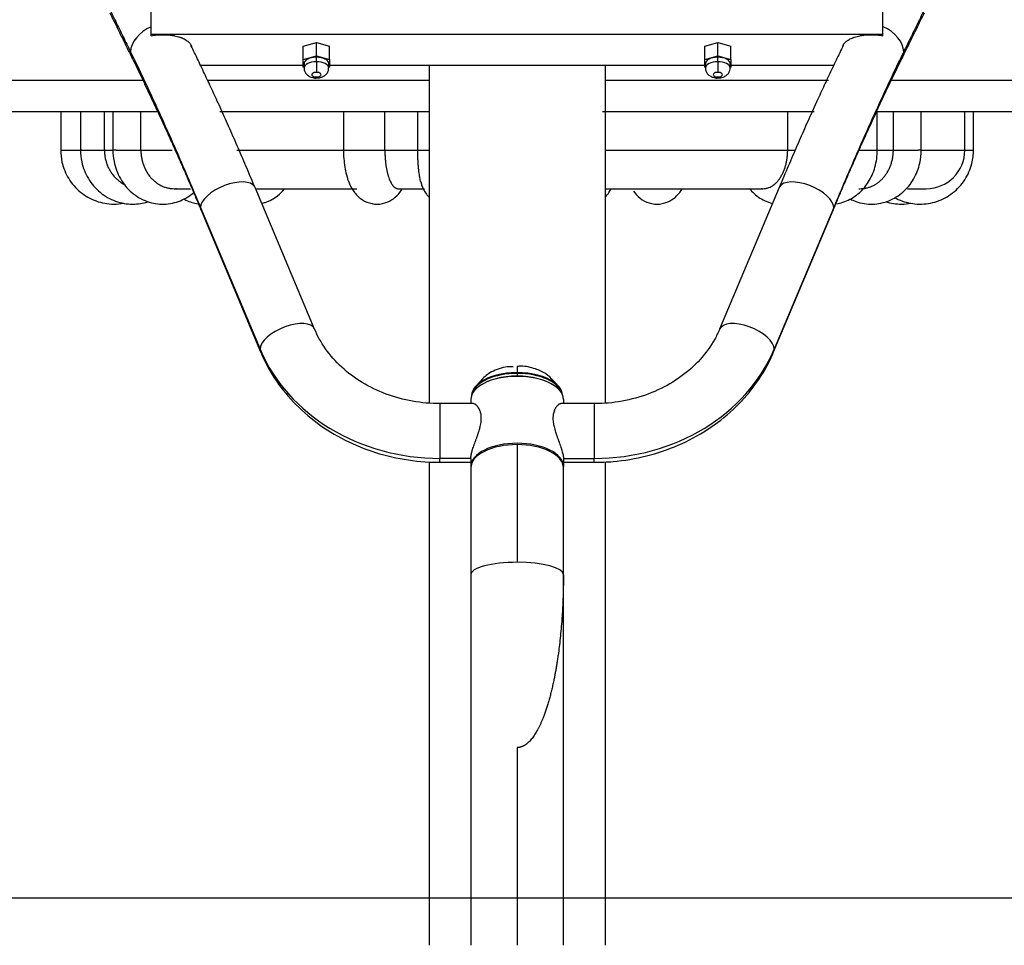
# Model space of a CAD drawing. Units: inches. Extents: x 39775 to 100867, y -7776 to 24732.
# Drawn here: x 79433 to 80071, y 10921 to 11520 of the extents above; entities that cross this region are included whole.
import ezdxf

# ---------------------------------------------------------------- set-up
doc = ezdxf.new("R2010")
doc.units = ezdxf.units.IN
doc.header["$MEASUREMENT"] = 0

msp = doc.modelspace()

# ---------------------------------------------------------------- linework, layer by layer
for p, q in [((79517.95, 11510.76), (79517.95, 11528.08)), ((79991.95, 11510.76), (79991.95, 11528.08)), ((79517.95, 11510.01), (79517.95, 11510.76)), ((79525.58, 11510.76), (79517.95, 11510.76)), ((79984.27, 11510.76), (79525.58, 11510.76)), ((79991.95, 11510.76), (79984.27, 11510.76)), ((79991.95, 11510.01), (79991.95, 11510.76)), ((79616.45, 11503.22), (79624.95, 11505.67)), ((79616.45, 11494.56), (79616.45, 11503.22)), ((79624.95, 11505.67), (79633.45, 11503.22)), ((79624.95, 11497.01), (79624.95, 11505.67)), ((79633.45, 11494.56), (79633.45, 11503.22)), ((79876.45, 11503.22), (79884.95, 11505.67)), ((79876.45, 11494.56), (79876.45, 11503.22)), ((79884.95, 11505.67), (79893.45, 11503.22)), ((79884.95, 11497.01), (79884.95, 11505.67)), ((79893.45, 11494.56), (79893.45, 11503.22)), ((79616.45, 11494.56), (79624.95, 11497.01)), ((79616.45, 11489.65), (79616.45, 11494.56)), ((79624.95, 11497.01), (79633.45, 11494.56)), ((79624.95, 11493.16), (79624.95, 11496.1)), ((79624.95, 11493.16), (79624.95, 11486.33)), ((79633.45, 11494.56), (79633.45, 11489.65)), ((79876.45, 11494.56), (79884.95, 11497.01)), ((79876.45, 11489.65), (79876.45, 11494.56)), ((79884.95, 11497.01), (79893.45, 11494.56)), ((79884.95, 11493.16), (79884.95, 11496.1)), ((79884.95, 11493.16), (79884.95, 11486.33)), ((79893.45, 11494.56), (79893.45, 11489.65)), ((79616.45, 11490.76), (79549.81, 11490.76)), ((79616.95, 11489.51), (79616.45, 11489.65)), ((79616.95, 11492.1), (79616.95, 11489.16)), ((79632.95, 11489.16), (79632.95, 11492.1)), ((79633.45, 11489.65), (79632.95, 11489.51)), ((79876.45, 11490.76), (79633.45, 11490.76)), ((79697.95, 11490.78), (79697.95, 11272.11)), ((79811.95, 11490.78), (79811.95, 11272.07)), ((79876.95, 11489.51), (79876.45, 11489.65)), ((79876.95, 11492.1), (79876.95, 11489.16)), ((79892.95, 11489.16), (79892.95, 11492.1)), ((79893.45, 11489.65), (79892.95, 11489.51)), ((79960.09, 11490.76), (79893.44, 11490.76)), ((79512.2, 11480.99), (79380.4, 11480.99)), ((79697.96, 11480.99), (79554.11, 11480.99)), ((79624.95, 11482.66), (79624.95, 11483.33)), ((79956.75, 11480.99), (79811.94, 11480.99)), ((79884.95, 11482.66), (79884.95, 11483.33)), ((80129.49, 11480.99), (79997.7, 11480.99)), ((79388.72, 11460.99), (79521.63, 11460.99)), ((79459.28, 11460.99), (79459.28, 11435.99)), ((79472.13, 11460.99), (79472.13, 11435.99)), ((79487.64, 11435.99), (79487.64, 11460.99)), ((79493.13, 11460.99), (79493.13, 11435.99)), ((79511.23, 11435.99), (79511.23, 11460.99)), ((79562.42, 11460.99), (79697.95, 11460.99)), ((79642.47, 11460.99), (79642.47, 11435.99)), ((79669.28, 11435.99), (79669.28, 11460.99)), ((79690.61, 11435.99), (79690.61, 11460.99)), ((79810.33, 11460.99), (79947.27, 11460.99)), ((79930.21, 11435.99), (79930.21, 11460.99)), ((79988.27, 11435.99), (79988.27, 11460.99)), ((79988.27, 11460.99), (80121.17, 11460.99)), ((79998.66, 11435.99), (79998.66, 11460.99)), ((80016.76, 11435.99), (80016.76, 11460.99)), ((80044.95, 11435.99), (80044.95, 11460.99)), ((80050.62, 11435.99), (80050.62, 11460.99)), ((79459.5, 11435.99), (79459.28, 11435.99)), ((79459.5, 11435.99), (79472.17, 11435.99)), ((79473.04, 11435.99), (79472.13, 11435.99)), ((79473.04, 11435.99), (79487.64, 11435.99)), ((79487.64, 11435.99), (79493.13, 11435.99)), ((79495.14, 11435.99), (79493.13, 11435.99)), ((79495.14, 11435.99), (79511.23, 11435.99)), ((79511.23, 11435.99), (79531.61, 11435.99)), ((79573.48, 11435.99), (79642.48, 11435.99)), ((79642.47, 11435.99), (79652.34, 11435.99)), ((79652.34, 11435.99), (79669.28, 11435.99)), ((79669.28, 11435.99), (79690.61, 11435.99)), ((79690.61, 11435.99), (79697.95, 11435.99)), ((79811.95, 11435.99), (79930.21, 11435.99)), ((79930.21, 11435.99), (79935.25, 11435.99)), ((79976.71, 11435.99), (79984.76, 11435.99)), ((79984.76, 11435.99), (79988.27, 11435.99)), ((79988.27, 11435.99), (79998.66, 11435.99)), ((79998.66, 11435.99), (80014.75, 11435.99)), ((80016.76, 11435.99), (80014.75, 11435.99)), ((80016.77, 11435.99), (80044.95, 11435.99)), ((80044.95, 11435.99), (80050.62, 11435.99)), ((79532.93, 11410.99), (79543.38, 11410.99)), ((79585.25, 11411.7), (79584.95, 11412.27)), ((79623.8, 11319.98), (79585.25, 11411.7)), ((79585.55, 11410.99), (79651.03, 11410.99)), ((79677.76, 11410.99), (79695.05, 11410.99)), ((79811.95, 11410.99), (79914.09, 11410.99)), ((79924.65, 11411.7), (79886.1, 11319.98)), ((79924.94, 11412.27), (79924.65, 11411.7)), ((80007.86, 11410.99), (80019.95, 11410.99)), ((79549.88, 11398.71), (79588.43, 11306.99)), ((79960.02, 11398.71), (79921.47, 11306.99)), ((79550.21, 11396.98), (79588.76, 11305.26)), ((79921.13, 11305.26), (79959.68, 11396.98)), ((79754.95, 11296.09), (79754.95, 11291.77)), ((79754.95, 11291.61), (79754.95, 11291.96)), ((79754.95, 11291.61), (79754.95, 11289.62)), ((79726.58, 11271.79), (79704.95, 11271.79)), ((79704.95, 11271.79), (79704.95, 11236.33)), ((79724.95, 11274.44), (79724.95, 11271.79)), ((79804.95, 11271.79), (79783.34, 11271.79)), ((79784.95, 11274.44), (79784.95, 11271.79)), ((79804.95, 11271.79), (79804.95, 11236.33)), ((79754.95, 11245.27), (79754.95, 11169.03)), ((79697.95, 11234), (79697.95, 10921.02)), ((79704.95, 11233.79), (79704.95, 11236.33)), ((79724.95, 11236.33), (79704.95, 11236.33)), ((79704.95, 11233.79), (79724.95, 11233.79)), ((79724.95, 11236.33), (79724.95, 11231.14)), ((79784.95, 11236.33), (79804.95, 11236.33)), ((79784.95, 11236.33), (79784.95, 11231.14)), ((79784.95, 11233.79), (79804.95, 11233.79)), ((79804.95, 11233.79), (79804.95, 11236.33)), ((79811.95, 11234.1), (79811.95, 10921.02)), ((79724.95, 11231.14), (79724.96, 11230.7)), ((79724.95, 11230.27), (79724.95, 11160.99)), ((79784.93, 11230.7), (79784.95, 11231.14)), ((79784.95, 11160.99), (79784.95, 11230.27)), ((79724.95, 11160.99), (79724.95, 10920.99)), ((79784.95, 10920.99), (79784.95, 11160.99)), ((79754.95, 11049.03), (79754.95, 10920.99))]:
    msp.add_line(p, q)
msp.add_lwpolyline([(77918.13, 10913.49), (82578.48, 10913.49), (82578.48, 10951.55), (77918.13, 10951.55)], close=True)
msp.add_arc((80019.95, 11435.99), 25, 270, 0)
for centre, major_axis, ratio, start_param, end_param in [((79522.48, 11504.16), (17.04, 8.41), 0.65984, 1.511664, 2.826844), ((79987.42, 11504.16), (-17.04, 8.41), 0.65984, 3.456341, 4.771522), ((79522.48, 11504.16), (17.04, 8.41), 0.65984, 2.826844, 3.172389), ((79987.42, 11504.16), (-17.04, 8.41), 0.65984, 3.110797, 3.456341), ((79624.95, 11492.1), (-8, 0), 0.5, 4.712389, 6.283173), ((79624.95, 11489.16), (8, 0), 0.5, 1.570796, 3.141056), ((79624.95, 11492.1), (-8, 0), 0.5, 3.141605, 4.712389), ((79624.95, 11489.16), (-8, 0), 0.5, 3.143305, 4.712389), ((79884.95, 11492.1), (-8, 0), 0.5, 4.712389, 6.283173), ((79884.95, 11489.16), (8, 0), 0.5, 1.570796, 3.141056), ((79884.95, 11492.1), (-8, 0), 0.5, 3.141605, 4.712389), ((79884.95, 11489.16), (-8, 0), 0.5, 3.143305, 4.712389), ((79624.95, 11484.83), (3, 0), 0.5, 1.570796, 4.712389), ((79624.95, 11484.83), (-3, 0), 0.5, 1.570796, 4.712389), ((79884.95, 11484.83), (3, 0), 0.5, 1.570796, 4.712389), ((79884.95, 11484.83), (-3, 0), 0.5, 1.570796, 4.712389), ((79567.73, 11404.34), (17.52, 7.36), 0.469846, 0.071834, 2.946635), ((79942.16, 11404.34), (-17.52, 7.36), 0.469846, 3.33655, 6.211351), ((79567.73, 11404.34), (17.52, 7.36), 0.469846, 2.946635, 3.141605), ((79942.16, 11404.34), (-17.52, 7.36), 0.469846, 3.14158, 3.33655), ((79606.28, 11312.62), (17.52, 7.36), 0.469846, 0.006643, 2.946635), ((79903.61, 11312.62), (-17.52, 7.36), 0.469846, 3.33655, 6.283162), ((79606.28, 11312.62), (17.52, 7.36), 0.469846, 2.946635, 3.141661), ((79704.95, 11343.72), (-124, 0), 0.866025, 0.349066, 1.570796), ((79804.95, 11343.72), (124, 0), 0.866025, 4.712389, 5.934119), ((79903.61, 11312.62), (-17.52, 7.36), 0.469846, 3.14158, 3.33655), ((79754.95, 11274.44), (-30, 0), 0.5, 3.141593, 6.283185), ((79754.95, 11276.86), (-29.5, 0), 0.5, 4.712389, 6.261438), ((79754.95, 11276.86), (29, 0), 0.5, 1.570796, 3.015143), ((79754.95, 11274.87), (-29.5, 0), 0.5, 4.712389, 5.679656), ((79754.95, 11277.47), (-28.8, 0), 0.5, 4.712389, 5.684809), ((79754.95, 11277.04), (28.8, 0), 0.5, 1.570796, 2.531041), ((79754.95, 11277.47), (-28.8, 0), 0.5, 3.739969, 4.712389), ((79754.95, 11276.86), (-29.5, 0), 0.5, 3.16334, 4.712389), ((79754.95, 11277.04), (28.8, 0), 0.5, 0.610551, 1.570796), ((79754.95, 11276.86), (29, 0), 0.5, 0.126449, 1.570796), ((79754.95, 11274.87), (29.5, 0), 0.5, 0.60353, 1.570796), ((79754.95, 11231.14), (-30, 0), 0.5, 3.141593, 6.283185), ((79754.95, 11230.27), (-30, 0), 0.5, 4.712389, 6.283187), ((79754.95, 11230.27), (-30, 0), 0.5, 3.141591, 4.712389), ((79754.95, 11160.99), (30, 0), 0.267949, 1.570796, 3.141593), ((79754.95, 11160.99), (30, 0), 0.267949, 0, 1.570796)]:
    msp.add_ellipse(centre, major_axis=major_axis, ratio=ratio, start_param=start_param, end_param=end_param)
for points, degree in [([(79490.1, 11529.05), (79491.7, 11525.76), (79494.92, 11519.2), (79499.74, 11509.4), (79502.95, 11502.89), (79504.56, 11499.65)], 3), ([(79491.1, 11524.98), (79505.58, 11495.47)], 1), ([(80004.31, 11495.47), (80018.8, 11524.98)], 1), ([(80019.8, 11529.05), (80018.19, 11525.76), (80014.97, 11519.2), (80010.15, 11509.4), (80006.94, 11502.89), (80005.34, 11499.65)], 3), ([(79504.56, 11499.65), (79509.49, 11489.52), (79519.47, 11468.46), (79534.63, 11434.7), (79544.8, 11410.89), (79549.88, 11398.71)], 3), ([(79584.96, 11412.27), (79564.01, 11462.31), (79543.65, 11503.79)], 2), ([(79966.24, 11503.78), (79945.88, 11462.31), (79924.94, 11412.27)], 2), ([(80005.34, 11499.65), (80000.4, 11489.52), (79990.43, 11468.46), (79975.27, 11434.7), (79965.1, 11410.89), (79960.02, 11398.71)], 3), ([(79505.59, 11495.46), (79527.76, 11450.52), (79550.55, 11396.34)], 2), ([(79959.34, 11396.34), (79982.14, 11450.52), (80004.3, 11495.46)], 2)]:
    msp.add_open_spline(points, degree=degree)
for points, knots in [([(79517.95, 11510.01), (79518.56, 11510.13), (79519.18, 11510.23), (79520.43, 11510.41), (79521.06, 11510.48), (79522.33, 11510.61), (79522.97, 11510.65), (79524.27, 11510.71), (79524.92, 11510.73), (79525.58, 11510.73)], [0, 0, 0, 0, 0.25, 0.25, 0.5, 0.5, 0.75, 0.75, 1, 1, 1, 1]), ([(79525.58, 11510.73), (79526.22, 11510.73), (79526.85, 11510.72), (79528.11, 11510.66), (79528.74, 11510.62), (79529.98, 11510.51), (79530.59, 11510.43), (79531.36, 11510.32), (79531.59, 11510.29), (79531.81, 11510.25), (79531.96, 11510.23), (79532.04, 11510.21), (79532.42, 11510.15), (79532.72, 11510.09), (79533.6, 11509.92), (79534.18, 11509.78), (79535.29, 11509.49), (79535.83, 11509.33), (79536.62, 11509.07), (79536.88, 11508.98), (79537.27, 11508.84), (79537.46, 11508.76), (79537.64, 11508.69), (79537.77, 11508.64), (79537.83, 11508.61), (79538.39, 11508.38), (79538.85, 11508.17), (79539.73, 11507.72), (79540.15, 11507.48), (79540.92, 11506.98), (79541.29, 11506.72), (79541.67, 11506.42), (79541.71, 11506.38), (79541.79, 11506.31), (79541.83, 11506.28), (79541.95, 11506.18), (79542.03, 11506.11), (79542.26, 11505.9), (79542.4, 11505.76), (79542.81, 11505.33), (79543.05, 11505.03), (79543.47, 11504.44), (79543.65, 11504.13), (79543.83, 11503.75), (79543.87, 11503.67), (79543.91, 11503.55), (79543.93, 11503.51), (79543.96, 11503.43), (79544, 11503.32), (79544.04, 11503.2), (79544.07, 11503.12)], [0, 0, 0, 0, 0.072742, 0.072742, 0.145484, 0.145484, 0.218226, 0.218226, 0.236411, 0.245504, 0.245504, 0.254597, 0.254597, 0.290968, 0.290968, 0.36371, 0.36371, 0.436452, 0.436452, 0.472823, 0.472823, 0.491008, 0.500101, 0.500101, 0.509194, 0.509194, 0.581936, 0.581936, 0.654678, 0.654678, 0.72742, 0.72742, 0.736513, 0.736513, 0.745605, 0.745605, 0.763791, 0.763791, 0.800162, 0.800162, 0.872904, 0.872904, 0.945646, 0.945646, 0.963831, 0.963831, 0.972924, 0.972924, 0.982017, 1, 1, 1, 1]), ([(79966.1, 11503.82), (79966.11, 11503.86), (79966.13, 11503.89), (79966.17, 11503.96), (79966.19, 11504), (79966.25, 11504.12), (79966.29, 11504.19), (79966.42, 11504.42), (79966.52, 11504.57), (79966.83, 11505.02), (79967.07, 11505.31), (79967.61, 11505.88), (79967.91, 11506.16), (79968.33, 11506.5), (79968.46, 11506.6), (79968.59, 11506.7), (79968.68, 11506.76), (79968.72, 11506.8), (79968.95, 11506.96), (79969.14, 11507.09), (79969.72, 11507.46), (79970.14, 11507.7), (79971.01, 11508.16), (79971.48, 11508.37), (79972.21, 11508.67), (79972.46, 11508.77), (79972.78, 11508.89), (79972.84, 11508.92), (79972.97, 11508.96), (79973.16, 11509.03), (79973.36, 11509.1), (79974.02, 11509.32), (79974.57, 11509.48), (79975.68, 11509.78), (79976.26, 11509.91), (79977.14, 11510.09), (79977.43, 11510.14), (79977.81, 11510.21), (79977.89, 11510.22), (79978.04, 11510.24), (79978.11, 11510.26), (79978.34, 11510.29), (79978.49, 11510.32), (79979.26, 11510.43), (79979.87, 11510.5), (79981.11, 11510.62), (79981.74, 11510.66), (79983, 11510.72), (79983.63, 11510.73), (79984.27, 11510.73)], [0, 0, 0, 0, 0.008532, 0.008532, 0.018158, 0.018158, 0.03741, 0.03741, 0.075913, 0.075913, 0.152921, 0.152921, 0.229928, 0.229928, 0.24918, 0.258805, 0.258805, 0.268431, 0.268431, 0.306935, 0.306935, 0.383942, 0.383942, 0.460949, 0.460949, 0.499453, 0.499453, 0.509079, 0.509079, 0.518705, 0.537957, 0.537957, 0.614964, 0.614964, 0.691971, 0.691971, 0.730475, 0.730475, 0.740101, 0.740101, 0.749727, 0.749727, 0.768978, 0.768978, 0.845986, 0.845986, 0.922993, 0.922993, 1, 1, 1, 1]), ([(79984.27, 11510.73), (79984.93, 11510.73), (79985.59, 11510.72), (79986.89, 11510.65), (79987.53, 11510.61), (79988.81, 11510.49), (79989.45, 11510.41), (79990.71, 11510.23), (79991.33, 11510.13), (79991.95, 11510.01)], [0, 0, 0, 0, 0.25, 0.25, 0.5, 0.5, 0.75, 0.75, 1, 1, 1, 1]), ([(79616.97, 11489.16), (79616.96, 11489.11), (79616.84, 11488.34), (79617.32, 11486.89), (79618.37, 11485.19), (79619.92, 11483.89), (79621.97, 11483), (79623.79, 11482.57), (79624.83, 11482.69), (79624.95, 11482.71)], [0, 0, 0, 0, 0.013214, 0.205136, 0.373538, 0.540709, 0.731039, 0.968184, 1, 1, 1, 1]), ([(79624.95, 11482.71), (79625.9, 11482.68), (79627.74, 11482.89), (79630.11, 11483.92), (79631.86, 11485.56), (79632.8, 11487.38), (79632.9, 11488.61), (79632.87, 11489.17)], [0, 0, 0, 0, 0.231527, 0.479371, 0.672513, 0.860497, 1, 1, 1, 1]), ([(79876.97, 11489.16), (79876.96, 11489.11), (79876.84, 11488.34), (79877.32, 11486.89), (79878.37, 11485.19), (79879.92, 11483.89), (79881.97, 11483), (79883.79, 11482.57), (79884.83, 11482.69), (79884.95, 11482.71)], [0, 0, 0, 0, 0.013214, 0.205136, 0.373538, 0.540709, 0.731039, 0.968184, 1, 1, 1, 1]), ([(79884.95, 11482.71), (79885.9, 11482.68), (79887.74, 11482.89), (79890.11, 11483.92), (79891.86, 11485.56), (79892.8, 11487.38), (79892.9, 11488.61), (79892.87, 11489.17)], [0, 0, 0, 0, 0.231527, 0.479371, 0.672513, 0.860497, 1, 1, 1, 1]), ([(79459.28, 11435.99), (79459.29, 11433.33), (79459.99, 11426.94), (79463.97, 11417.13), (79471.76, 11408.25), (79482.02, 11402.43), (79491.94, 11400.63), (79498.01, 11401.16), (79500.17, 11401.55)], [0, 0, 0, 0, 0.12808, 0.318822, 0.510147, 0.701211, 0.891749, 1, 1, 1, 1]), ([(79472.13, 11435.99), (79472.14, 11433.39), (79472.81, 11427.01), (79476.67, 11417.14), (79484.37, 11408.15), (79494.55, 11402.31), (79505.49, 11400.41), (79512.57, 11401.5), (79515.7, 11402.48)], [0, 0, 0, 0, 0.118789, 0.3006, 0.483413, 0.665314, 0.845115, 1, 1, 1, 1]), ([(79487.64, 11435.99), (79487.64, 11435.16), (79487.68, 11434.34), (79487.83, 11432.72), (79487.95, 11431.91), (79488.24, 11430.31), (79488.43, 11429.52), (79488.71, 11428.54), (79488.8, 11428.24), (79488.89, 11427.95), (79488.95, 11427.76), (79488.98, 11427.66), (79489.15, 11427.17), (79489.29, 11426.79), (79489.73, 11425.65), (79490.06, 11424.92), (79490.78, 11423.48), (79491.17, 11422.78), (79491.81, 11421.76), (79492.03, 11421.43), (79492.38, 11420.93), (79492.49, 11420.77), (79492.67, 11420.53), (79492.73, 11420.44), (79492.85, 11420.28), (79492.91, 11420.2), (79493.47, 11419.49), (79493.98, 11418.88), (79495.07, 11417.73), (79495.63, 11417.18), (79496.82, 11416.15), (79497.43, 11415.66), (79498.23, 11415.09), (79498.4, 11414.98), (79498.64, 11414.81), (79498.72, 11414.76), (79498.89, 11414.65), (79499.3, 11414.38), (79499.72, 11414.13), (79500.37, 11413.76), (79500.67, 11413.6), (79500.99, 11413.44)], [0, 0, 0, 0, 0.087325, 0.087325, 0.174649, 0.174649, 0.261974, 0.261974, 0.283805, 0.294721, 0.294721, 0.305637, 0.305637, 0.349299, 0.349299, 0.436624, 0.436624, 0.523948, 0.523948, 0.567611, 0.567611, 0.589442, 0.589442, 0.600357, 0.600357, 0.611273, 0.611273, 0.698598, 0.698598, 0.785923, 0.785923, 0.873247, 0.873247, 0.895078, 0.895078, 0.905994, 0.905994, 0.91691, 0.960572, 0.960572, 1, 1, 1, 1]), ([(79493.13, 11435.99), (79493.13, 11433.47), (79493.75, 11427.12), (79497.4, 11417.19), (79504.93, 11407.99), (79515.01, 11402.1), (79526.2, 11400.32), (79536.99, 11402.6), (79543.17, 11406.46), (79545.86, 11408.82)], [0, 0, 0, 0, 0.096379, 0.250534, 0.406581, 0.561253, 0.711523, 0.85705, 1, 1, 1, 1]), ([(79511.23, 11435.99), (79511.23, 11435.16), (79511.27, 11434.34), (79511.41, 11432.72), (79511.51, 11431.91), (79511.79, 11430.31), (79511.96, 11429.52), (79512.22, 11428.54), (79512.3, 11428.24), (79512.38, 11427.95), (79512.44, 11427.76), (79512.47, 11427.66), (79512.62, 11427.17), (79512.75, 11426.79), (79513.15, 11425.65), (79513.46, 11424.92), (79514.12, 11423.48), (79514.48, 11422.78), (79515.07, 11421.76), (79515.28, 11421.43), (79515.59, 11420.93), (79515.7, 11420.77), (79515.86, 11420.53), (79515.92, 11420.44), (79516.03, 11420.28), (79516.09, 11420.2), (79516.6, 11419.49), (79517.07, 11418.88), (79518.07, 11417.73), (79518.59, 11417.18), (79519.68, 11416.15), (79520.25, 11415.66), (79520.99, 11415.09), (79521.13, 11414.98), (79521.36, 11414.81), (79521.44, 11414.76), (79521.59, 11414.65), (79521.97, 11414.38), (79522.35, 11414.13), (79523.29, 11413.55), (79524.56, 11412.86), (79525.89, 11412.31), (79526.9, 11411.95), (79527.25, 11411.84), (79527.68, 11411.71), (79527.76, 11411.69), (79527.94, 11411.64), (79528.02, 11411.62), (79528.28, 11411.55), (79528.46, 11411.51), (79529.33, 11411.31), (79530.03, 11411.19), (79531.43, 11411.03), (79532.13, 11410.99), (79533.33, 11410.99), (79533.84, 11411.01), (79534.34, 11411.05)], [0, 0, 0, 0, 0.059846, 0.059846, 0.119692, 0.119692, 0.179539, 0.179539, 0.1945, 0.201981, 0.201981, 0.209462, 0.209462, 0.239385, 0.239385, 0.299231, 0.299231, 0.359077, 0.359077, 0.389, 0.389, 0.403962, 0.403962, 0.411443, 0.411443, 0.418924, 0.418924, 0.47877, 0.47877, 0.538616, 0.538616, 0.598462, 0.598462, 0.613424, 0.613424, 0.620905, 0.620905, 0.628385, 0.658308, 0.658308, 0.718155, 0.778001, 0.778001, 0.807924, 0.807924, 0.815405, 0.815405, 0.822886, 0.822886, 0.837847, 0.837847, 0.897693, 0.897693, 0.95754, 0.95754, 1, 1, 1, 1]), ([(79642.47, 11435.99), (79642.47, 11434.08), (79642.69, 11428.54), (79644.19, 11419.2), (79647.49, 11410.84), (79652.9, 11404.63), (79659.12, 11401.31), (79666.05, 11400.62), (79672.36, 11402.55), (79677.34, 11406.27), (79679.62, 11409.33), (79680.62, 11410.99)], [0, 0, 0, 0, 0.078431, 0.232539, 0.407414, 0.516853, 0.61853, 0.718405, 0.817636, 0.906033, 1, 1, 1, 1]), ([(79669.28, 11435.99), (79669.28, 11435.16), (79669.3, 11434.34), (79669.35, 11432.72), (79669.39, 11431.91), (79669.5, 11430.31), (79669.57, 11429.52), (79669.67, 11428.54), (79669.7, 11428.24), (79669.73, 11427.95), (79669.75, 11427.76), (79669.77, 11427.66), (79669.82, 11427.17), (79669.87, 11426.79), (79670.03, 11425.65), (79670.15, 11424.92), (79670.41, 11423.48), (79670.55, 11422.78), (79670.78, 11421.76), (79670.86, 11421.43), (79670.99, 11420.93), (79671.03, 11420.77), (79671.09, 11420.53), (79671.12, 11420.44), (79671.16, 11420.28), (79671.18, 11420.2), (79671.38, 11419.49), (79671.57, 11418.88), (79671.96, 11417.73), (79672.16, 11417.18), (79672.59, 11416.15), (79672.81, 11415.66), (79673.1, 11415.09), (79673.15, 11414.98), (79673.24, 11414.81), (79673.27, 11414.76), (79673.33, 11414.65), (79673.48, 11414.38), (79673.63, 11414.13), (79674, 11413.55), (79674.49, 11412.86), (79675.01, 11412.31), (79675.41, 11411.95), (79675.54, 11411.84), (79675.71, 11411.71), (79675.74, 11411.69), (79675.81, 11411.64), (79675.85, 11411.62), (79675.95, 11411.55), (79676.02, 11411.51), (79676.36, 11411.31), (79676.63, 11411.19), (79677.18, 11411.03), (79677.45, 11410.99), (79677.75, 11410.99), (79677.78, 11410.99), (79677.8, 11410.99)], [0, 0, 0, 0, 0.062141, 0.062141, 0.124281, 0.124281, 0.186422, 0.186422, 0.201957, 0.209724, 0.209724, 0.217492, 0.217492, 0.248562, 0.248562, 0.310703, 0.310703, 0.372843, 0.372843, 0.403914, 0.403914, 0.419449, 0.419449, 0.427216, 0.427216, 0.434984, 0.434984, 0.497124, 0.497124, 0.559265, 0.559265, 0.621406, 0.621406, 0.636941, 0.636941, 0.644708, 0.644708, 0.652476, 0.683546, 0.683546, 0.745687, 0.807827, 0.807827, 0.838897, 0.838897, 0.846665, 0.846665, 0.854433, 0.854433, 0.869968, 0.869968, 0.932108, 0.932108, 0.994249, 0.994249, 1, 1, 1, 1]), ([(79692.6, 11415.17), (79692.59, 11415.17), (79692.59, 11415.18), (79692.47, 11415.64), (79692.35, 11416.13), (79692.13, 11417.16), (79692.02, 11417.71), (79691.9, 11418.36), (79691.89, 11418.44), (79691.86, 11418.59), (79691.82, 11418.81), (79691.79, 11419.03), (79691.71, 11419.49), (79691.66, 11419.8), (79691.53, 11420.75), (79691.44, 11421.4), (79691.28, 11422.75), (79691.2, 11423.45), (79691.1, 11424.54), (79691.07, 11424.9), (79691, 11425.65), (79690.97, 11426.03), (79690.89, 11427.16), (79690.84, 11427.93), (79690.76, 11429.49), (79690.72, 11430.28), (79690.68, 11431.48), (79690.67, 11431.88), (79690.65, 11432.49), (79690.64, 11432.8), (79690.64, 11433.11), (79690.63, 11433.31), (79690.63, 11433.41), (79690.61, 11434.34), (79690.61, 11435.16), (79690.61, 11435.99)], [0, 0, 0, 0, 0.001796, 0.001796, 0.101616, 0.101616, 0.201436, 0.201436, 0.213914, 0.213914, 0.226392, 0.251347, 0.251347, 0.301257, 0.301257, 0.401077, 0.401077, 0.500898, 0.500898, 0.550808, 0.550808, 0.600718, 0.600718, 0.700539, 0.700539, 0.800359, 0.800359, 0.850269, 0.850269, 0.875224, 0.887702, 0.887702, 0.90018, 0.90018, 1, 1, 1, 1]), ([(79913.12, 11411.05), (79913.48, 11411.01), (79913.84, 11410.99), (79914.72, 11410.99), (79915.24, 11411.03), (79915.83, 11411.12), (79915.9, 11411.13), (79916.03, 11411.15), (79916.09, 11411.16), (79916.29, 11411.2), (79916.42, 11411.23), (79916.81, 11411.32), (79917.07, 11411.39), (79917.84, 11411.63), (79918.34, 11411.82), (79919.34, 11412.29), (79919.83, 11412.57), (79920.55, 11413.04), (79920.8, 11413.2), (79921.09, 11413.42), (79921.15, 11413.47), (79921.27, 11413.56), (79921.45, 11413.69), (79921.62, 11413.84), (79922.2, 11414.32), (79922.65, 11414.74), (79923.52, 11415.64), (79923.94, 11416.13), (79924.74, 11417.16), (79925.13, 11417.71), (79925.55, 11418.36), (79925.6, 11418.44), (79925.69, 11418.59), (79925.83, 11418.81), (79926.14, 11419.33), (79926.4, 11419.8), (79926.9, 11420.75), (79927.21, 11421.4), (79927.79, 11422.75), (79928.06, 11423.45), (79928.43, 11424.54), (79928.55, 11424.9), (79928.78, 11425.65), (79928.88, 11426.03), (79929.18, 11427.16), (79929.36, 11427.93), (79929.66, 11429.49), (79929.79, 11430.28), (79929.95, 11431.48), (79929.99, 11431.88), (79930.05, 11432.49), (79930.08, 11432.8), (79930.1, 11433.11), (79930.11, 11433.31), (79930.12, 11433.41), (79930.18, 11434.34), (79930.21, 11435.16), (79930.21, 11435.99)], [0, 0, 0, 0, 0.041312, 0.041312, 0.10123, 0.10123, 0.10872, 0.10872, 0.11621, 0.11621, 0.131189, 0.131189, 0.161148, 0.161148, 0.221066, 0.221066, 0.280984, 0.280984, 0.310943, 0.310943, 0.318433, 0.318433, 0.325923, 0.340902, 0.340902, 0.40082, 0.40082, 0.460738, 0.460738, 0.520656, 0.520656, 0.528146, 0.528146, 0.535636, 0.550615, 0.580574, 0.580574, 0.640492, 0.640492, 0.70041, 0.70041, 0.730369, 0.730369, 0.760328, 0.760328, 0.820246, 0.820246, 0.880164, 0.880164, 0.910123, 0.910123, 0.925103, 0.932592, 0.932592, 0.940082, 0.940082, 1, 1, 1, 1]), ([(79961.76, 11401.26), (79963.18, 11401.47), (79967.82, 11402.51), (79975.07, 11406.32), (79982.14, 11413.83), (79986.86, 11423.51), (79988.2, 11431.34), (79988.27, 11435.53), (79988.27, 11435.99)], [0, 0, 0, 0, 0.093012, 0.307155, 0.521123, 0.743409, 0.972045, 1, 1, 1, 1]), ([(79970.65, 11404.32), (79971.84, 11403.71), (79976.51, 11401.7), (79985.19, 11400.32), (79995.98, 11402.6), (80005.24, 11408.38), (80012.24, 11416.92), (80016.03, 11426.61), (80016.76, 11433.1), (80016.76, 11435.99)], [0, 0, 0, 0, 0.060211, 0.228484, 0.391445, 0.551531, 0.712351, 0.876616, 1, 1, 1, 1]), ([(79976.38, 11411), (79976.6, 11410.99), (79976.81, 11410.99), (79977.74, 11410.99), (79978.44, 11411.03), (79979.24, 11411.12), (79979.33, 11411.13), (79979.5, 11411.15), (79979.59, 11411.16), (79979.86, 11411.2), (79980.03, 11411.23), (79980.56, 11411.32), (79980.91, 11411.39), (79981.95, 11411.63), (79982.63, 11411.82), (79983.98, 11412.29), (79984.64, 11412.57), (79985.62, 11413.04), (79985.95, 11413.2), (79986.35, 11413.42), (79986.43, 11413.47), (79986.59, 11413.56), (79986.83, 11413.69), (79987.07, 11413.84), (79987.85, 11414.32), (79988.45, 11414.74), (79989.63, 11415.64), (79990.19, 11416.13), (79991.28, 11417.16), (79991.81, 11417.71), (79992.38, 11418.36), (79992.44, 11418.44), (79992.56, 11418.59), (79992.75, 11418.81), (79992.93, 11419.03), (79993.29, 11419.49), (79993.52, 11419.8), (79994.19, 11420.75), (79994.61, 11421.4), (79995.4, 11422.75), (79995.76, 11423.45), (79996.26, 11424.54), (79996.42, 11424.9), (79996.73, 11425.65), (79996.87, 11426.03), (79997.28, 11427.16), (79997.52, 11427.93), (79997.93, 11429.49), (79998.1, 11430.28), (79998.31, 11431.48), (79998.37, 11431.88), (79998.45, 11432.49), (79998.48, 11432.8), (79998.52, 11433.11), (79998.54, 11433.31), (79998.55, 11433.41), (79998.62, 11434.34), (79998.66, 11435.16), (79998.66, 11435.99)], [0, 0, 0, 0, 0.018917, 0.018917, 0.080235, 0.080235, 0.087899, 0.087899, 0.095564, 0.095564, 0.110893, 0.110893, 0.141552, 0.141552, 0.20287, 0.20287, 0.264188, 0.264188, 0.294846, 0.294846, 0.302511, 0.302511, 0.310176, 0.325505, 0.325505, 0.386823, 0.386823, 0.448141, 0.448141, 0.509458, 0.509458, 0.517123, 0.517123, 0.524788, 0.540117, 0.540117, 0.570776, 0.570776, 0.632094, 0.632094, 0.693412, 0.693412, 0.72407, 0.72407, 0.754729, 0.754729, 0.816047, 0.816047, 0.877365, 0.877365, 0.908023, 0.908023, 0.923353, 0.931018, 0.931018, 0.938682, 0.938682, 1, 1, 1, 1]), ([(79999.45, 11405.19), (80000.98, 11404.35), (80006.1, 11402.04), (80015.54, 11400.33), (80027.13, 11402.17), (80037.45, 11407.72), (80045.41, 11416.33), (80049.78, 11426.29), (80050.6, 11432.98), (80050.62, 11435.99)], [0, 0, 0, 0, 0.072632, 0.234131, 0.395164, 0.555891, 0.716597, 0.877601, 1, 1, 1, 1]), ([(79589.45, 11401.5), (79590.25, 11401.67), (79593.96, 11402.65), (79599.21, 11405.53), (79602.85, 11409.16), (79604.18, 11410.79)], [0, 0, 0, 0, 0.138632, 0.648126, 1, 1, 1, 1]), ([(79692.68, 11415.46), (79692.78, 11414.79), (79693.38, 11412), (79695, 11408.74), (79697.19, 11406.23), (79697.77, 11405.66)], [0, 0, 0, 0, 0.190313, 0.804204, 1, 1, 1, 1]), ([(79811.95, 11405.47), (79812.93, 11406.41), (79814.41, 11408.27), (79815.43, 11410.16), (79815.81, 11410.99)], [0, 0, 0, 0, 0.563753, 1, 1, 1, 1]), ([(79830.25, 11409.49), (79831.46, 11407.77), (79834.33, 11404.54), (79840.4, 11401.31), (79847.32, 11400.62), (79853.64, 11402.55), (79858.61, 11406.27), (79860.9, 11409.32), (79861.89, 11410.98)], [0, 0, 0, 0, 0.173123, 0.347139, 0.518069, 0.687899, 0.839185, 1, 1, 1, 1]), ([(79905.68, 11410.82), (79906.06, 11410.36), (79908.51, 11407.53), (79913.21, 11403.81), (79918.27, 11401.96), (79920.43, 11401.5)], [0, 0, 0, 0, 0.09846, 0.627014, 1, 1, 1, 1]), ([(79538.89, 11404.35), (79539.39, 11404.08), (79542.36, 11402.57), (79545.57, 11401.62), (79548.29, 11401.24)], [0, 0, 0, 0, 0.171194, 1, 1, 1, 1]), ([(79993.7, 11402.64), (79997.03, 11401.54), (80002.53, 11400.66), (80008.01, 11401.18), (80009.96, 11401.54)], [0, 0, 0, 0, 0.639123, 1, 1, 1, 1]), ([(79704.95, 11271.79), (79701.97, 11271.79), (79693.05, 11272.17), (79678.3, 11274.79), (79661.8, 11280.94), (79647.23, 11289.77), (79635.2, 11300.86), (79627.84, 11311.33), (79624.67, 11317.89), (79623.8, 11319.98)], [0, 0, 0, 0, 0.082757, 0.250468, 0.418218, 0.585976, 0.754145, 0.923419, 1, 1, 1, 1]), ([(79886.1, 11319.98), (79885.17, 11317.76), (79881.85, 11310.95), (79874.12, 11300.16), (79861.59, 11288.95), (79846.54, 11280.19), (79829.7, 11274.28), (79815.48, 11272.06), (79807.21, 11271.79), (79804.95, 11271.79)], [0, 0, 0, 0, 0.081325, 0.255595, 0.428177, 0.598788, 0.768166, 0.936827, 1, 1, 1, 1]), ([(79588.76, 11305.26), (79590.24, 11301.74), (79594.79, 11292.41), (79604.58, 11278.14), (79619.04, 11263.61), (79636.16, 11251.53), (79655.45, 11242.28), (79676.31, 11236.16), (79693.11, 11234.02), (79702.67, 11233.79), (79704.95, 11233.79)], [0, 0, 0, 0, 0.083091, 0.226695, 0.370844, 0.515804, 0.661489, 0.807742, 0.954408, 1, 1, 1, 1]), ([(79804.95, 11233.79), (79809.02, 11233.79), (79820.37, 11234.28), (79838.89, 11237.37), (79859.57, 11244.36), (79878.58, 11254.5), (79895.28, 11267.5), (79909.11, 11282.94), (79917.04, 11296.05), (79920.47, 11303.69), (79921.13, 11305.26)], [0, 0, 0, 0, 0.081455, 0.228483, 0.37577, 0.523071, 0.6702, 0.816894, 0.962864, 1, 1, 1, 1]), ([(79752.29, 11295.68), (79750.58, 11295.71), (79745.23, 11295.38), (79737.71, 11292.51), (79732.3, 11287.84), (79729.83, 11284.74), (79729.21, 11283.68)], [0, 0, 0, 0, 0.177235, 0.572862, 0.864259, 1, 1, 1, 1]), ([(79780.48, 11283.93), (79779.89, 11284.95), (79777.76, 11287.62), (79773.51, 11291.5), (79766.46, 11294.66), (79759.82, 11296.23), (79755.8, 11295.94), (79754.95, 11295.85)], [0, 0, 0, 0, 0.120783, 0.341991, 0.604313, 0.91756, 1, 1, 1, 1]), ([(79724.95, 11236.33), (79724.95, 11236.66), (79724.97, 11237), (79725.05, 11237.75), (79725.11, 11238.15), (79725.27, 11238.99), (79725.37, 11239.43), (79725.5, 11239.96), (79725.51, 11240.01), (79725.54, 11240.13), (79725.59, 11240.31), (79725.64, 11240.49), (79725.74, 11240.85), (79725.81, 11241.1), (79726.02, 11241.84), (79726.18, 11242.35), (79726.53, 11243.41), (79726.71, 11243.95), (79726.95, 11244.64), (79727, 11244.78), (79727.1, 11245.06), (79727.15, 11245.2), (79727.3, 11245.62), (79727.4, 11245.9), (79727.71, 11246.75), (79727.92, 11247.33), (79728.35, 11248.49), (79728.57, 11249.08), (79728.84, 11249.83), (79728.89, 11249.98), (79729, 11250.28), (79729.05, 11250.43), (79729.21, 11250.88), (79729.32, 11251.18), (79729.63, 11252.09), (79729.83, 11252.69), (79730.22, 11253.9), (79730.41, 11254.51), (79730.66, 11255.43), (79730.75, 11255.73), (79730.87, 11256.19), (79730.92, 11256.42), (79730.98, 11256.65), (79731.02, 11256.81), (79731.03, 11256.89), (79731.2, 11257.58), (79731.32, 11258.18), (79731.52, 11259.38), (79731.6, 11259.97), (79731.68, 11260.85), (79731.7, 11261.14), (79731.71, 11261.5), (79731.72, 11261.57), (79731.72, 11261.71), (79731.72, 11261.78), (79731.73, 11262), (79731.73, 11262.14), (79731.73, 11262.84), (79731.7, 11263.37), (79731.6, 11264.41), (79731.52, 11264.9), (79731.4, 11265.5), (79731.37, 11265.61), (79731.33, 11265.79), (79731.32, 11265.85), (79731.29, 11265.96), (79731.21, 11266.25), (79731.13, 11266.52), (79730.92, 11267.16), (79730.76, 11267.56), (79730.41, 11268.31), (79730.23, 11268.65), (79729.98, 11269.06), (79729.93, 11269.13), (79729.83, 11269.29), (79729.78, 11269.36), (79729.63, 11269.58), (79729.52, 11269.72), (79729.21, 11270.12), (79729, 11270.36), (79728.57, 11270.79), (79728.35, 11270.97), (79728.11, 11271.15), (79728.08, 11271.17), (79728.03, 11271.21), (79728, 11271.23), (79727.92, 11271.28), (79727.87, 11271.31), (79727.71, 11271.41), (79727.6, 11271.47), (79727.3, 11271.62), (79727.1, 11271.69), (79726.76, 11271.77), (79726.63, 11271.79), (79726.49, 11271.79)], [0, 0, 0, 0, 0.037391, 0.037391, 0.074782, 0.074782, 0.112172, 0.112172, 0.116846, 0.116846, 0.12152, 0.130868, 0.130868, 0.149563, 0.149563, 0.186954, 0.186954, 0.224345, 0.224345, 0.233692, 0.233692, 0.24304, 0.24304, 0.261735, 0.261735, 0.299126, 0.299126, 0.336517, 0.336517, 0.345865, 0.345865, 0.355212, 0.355212, 0.373908, 0.373908, 0.411298, 0.411298, 0.448689, 0.448689, 0.467384, 0.467384, 0.476732, 0.481406, 0.481406, 0.48608, 0.48608, 0.523471, 0.523471, 0.560861, 0.560861, 0.579557, 0.579557, 0.584231, 0.584231, 0.588904, 0.588904, 0.598252, 0.598252, 0.635643, 0.635643, 0.673034, 0.673034, 0.682381, 0.682381, 0.687055, 0.687055, 0.691729, 0.710424, 0.710424, 0.747815, 0.747815, 0.785206, 0.785206, 0.794554, 0.794554, 0.803901, 0.803901, 0.822597, 0.822597, 0.859987, 0.859987, 0.897378, 0.897378, 0.902052, 0.902052, 0.906726, 0.906726, 0.916074, 0.916074, 0.934769, 0.934769, 0.97216, 0.97216, 1, 1, 1, 1]), ([(79783.39, 11271.79), (79783.27, 11271.79), (79783.13, 11271.77), (79782.94, 11271.73), (79782.89, 11271.71), (79782.79, 11271.68), (79782.74, 11271.67), (79782.59, 11271.61), (79782.49, 11271.57), (79782.18, 11271.42), (79781.97, 11271.29), (79781.54, 11270.97), (79781.33, 11270.79), (79781.06, 11270.52), (79781, 11270.46), (79780.89, 11270.35), (79780.84, 11270.29), (79780.68, 11270.11), (79780.57, 11269.99), (79780.26, 11269.59), (79780.06, 11269.3), (79779.67, 11268.66), (79779.49, 11268.32), (79779.23, 11267.76), (79779.15, 11267.57), (79779.03, 11267.27), (79778.97, 11267.12), (79778.91, 11266.96), (79778.88, 11266.86), (79778.86, 11266.8), (79778.7, 11266.32), (79778.58, 11265.87), (79778.38, 11264.93), (79778.3, 11264.43), (79778.22, 11263.66), (79778.2, 11263.39), (79778.18, 11263.05), (79778.18, 11262.99), (79778.17, 11262.85), (79778.17, 11262.78), (79778.17, 11262.57), (79778.16, 11262.43), (79778.16, 11261.74), (79778.19, 11261.17), (79778.29, 11260.01), (79778.37, 11259.42), (79778.5, 11258.66), (79778.52, 11258.51), (79778.56, 11258.28), (79778.58, 11258.21), (79778.61, 11258.06), (79778.68, 11257.67), (79778.77, 11257.29), (79778.98, 11256.37), (79779.14, 11255.76), (79779.48, 11254.54), (79779.67, 11253.92), (79779.91, 11253.15), (79779.96, 11253), (79780.06, 11252.69), (79780.11, 11252.54), (79780.27, 11252.08), (79780.37, 11251.78), (79780.68, 11250.87), (79780.9, 11250.27), (79781.33, 11249.08), (79781.54, 11248.49), (79781.79, 11247.83), (79781.81, 11247.76), (79781.87, 11247.61), (79781.89, 11247.54), (79781.97, 11247.32), (79782.03, 11247.17), (79782.19, 11246.74), (79782.29, 11246.45), (79782.6, 11245.6), (79782.8, 11245.04), (79783.18, 11243.95), (79783.36, 11243.41), (79783.62, 11242.62), (79783.7, 11242.36), (79783.83, 11241.98), (79783.86, 11241.85), (79783.92, 11241.66), (79783.94, 11241.59), (79783.98, 11241.47), (79784, 11241.4), (79784.16, 11240.84), (79784.3, 11240.36), (79784.53, 11239.44), (79784.62, 11239), (79784.78, 11238.16), (79784.84, 11237.76), (79784.89, 11237.29), (79784.9, 11237.2), (79784.92, 11237.02), (79784.93, 11236.93), (79784.94, 11236.66), (79784.95, 11236.49), (79784.95, 11236.33)], [0, 0, 0, 0, 0.027238, 0.027238, 0.036592, 0.036592, 0.045945, 0.045945, 0.064652, 0.064652, 0.102066, 0.102066, 0.13948, 0.13948, 0.148833, 0.148833, 0.158187, 0.158187, 0.176894, 0.176894, 0.214308, 0.214308, 0.251722, 0.251722, 0.270429, 0.270429, 0.279782, 0.284459, 0.284459, 0.289135, 0.289135, 0.326549, 0.326549, 0.363963, 0.363963, 0.38267, 0.38267, 0.387347, 0.387347, 0.392024, 0.392024, 0.401377, 0.401377, 0.438791, 0.438791, 0.476205, 0.476205, 0.485559, 0.485559, 0.490235, 0.490235, 0.494912, 0.513619, 0.513619, 0.551033, 0.551033, 0.588447, 0.588447, 0.5978, 0.5978, 0.607154, 0.607154, 0.625861, 0.625861, 0.663275, 0.663275, 0.700689, 0.700689, 0.705365, 0.705365, 0.710042, 0.710042, 0.719396, 0.719396, 0.738103, 0.738103, 0.775516, 0.775516, 0.81293, 0.81293, 0.831637, 0.831637, 0.840991, 0.840991, 0.845668, 0.845668, 0.850344, 0.850344, 0.887758, 0.887758, 0.925172, 0.925172, 0.962586, 0.962586, 0.97194, 0.97194, 0.981293, 0.981293, 1, 1, 1, 1]), ([(79784.95, 11160.99), (79784.95, 11160.87), (79784.95, 11160.65), (79784.95, 11160.31), (79784.95, 11159.97), (79784.95, 11159.63), (79784.94, 11159.29), (79784.94, 11158.96), (79784.94, 11158.62), (79784.94, 11158.28), (79784.94, 11157.95), (79784.93, 11157.61), (79784.93, 11157.28), (79784.93, 11156.94), (79784.92, 11156.61), (79784.92, 11156.28), (79784.92, 11155.94), (79784.91, 11155.61), (79784.91, 11155.28), (79784.9, 11154.95), (79784.9, 11154.62), (79784.89, 11154.29), (79784.89, 11153.96), (79784.88, 11153.63), (79784.88, 11153.3), (79784.87, 11152.97), (79784.86, 11152.64), (79784.86, 11152.32), (79784.85, 11151.99), (79784.84, 11151.66), (79784.84, 11151.34), (79784.83, 11151.01), (79784.82, 11150.69), (79784.81, 11150.36), (79784.8, 11150.04), (79784.79, 11149.72), (79784.79, 11149.39), (79784.78, 11149.07), (79784.77, 11148.75), (79784.76, 11148.43), (79784.75, 11148.11), (79784.74, 11147.79), (79784.73, 11147.47), (79784.72, 11147.15), (79784.71, 11146.83), (79784.7, 11146.51), (79784.68, 11146.19), (79784.67, 11145.87), (79784.66, 11145.56), (79784.65, 11145.24), (79784.64, 11144.92), (79784.62, 11144.61), (79784.59, 11143.67), (79784.52, 11142.15), (79784.42, 11140.05), (79784.31, 11138.02), (79784.2, 11136.05), (79784.07, 11134.16), (79783.84, 11130.77), (79783.46, 11126), (79782.88, 11119.96), (79782.23, 11114.33), (79781.63, 11109.72), (79781.09, 11106.03), (79780.64, 11103.14), (79780.17, 11100.35), (79779.69, 11097.65), (79779.2, 11095.05), (79778.63, 11092.23), (79777.98, 11089.23), (79777.25, 11086.06), (79776.5, 11083.05), (79775.84, 11080.61), (79775.29, 11078.69), (79774.87, 11077.26), (79774.44, 11075.87), (79774.01, 11074.52), (79773.57, 11073.21), (79773.13, 11071.93), (79772.69, 11070.69), (79772.24, 11069.49), (79771.69, 11068.06), (79771.02, 11066.43), (79770.23, 11064.63), (79769.43, 11062.92), (79768.62, 11061.31), (79767.8, 11059.81), (79766.95, 11058.35), (79766.05, 11056.95), (79765.1, 11055.61), (79764.15, 11054.4), (79763.19, 11053.31), (79762.22, 11052.34), (79761.42, 11051.65), (79760.82, 11051.19), (79760.43, 11050.91), (79760.04, 11050.65), (79759.65, 11050.41), (79759.26, 11050.18), (79758.86, 11049.98), (79758.45, 11049.79), (79758.16, 11049.67), (79757.97, 11049.6), (79757.89, 11049.57), (79757.81, 11049.54), (79757.73, 11049.51), (79757.65, 11049.48), (79757.57, 11049.46), (79757.49, 11049.43), (79757.41, 11049.41), (79757.33, 11049.38), (79757.25, 11049.36), (79757.17, 11049.34), (79757.1, 11049.31), (79757.02, 11049.29), (79756.94, 11049.27), (79756.86, 11049.25), (79756.78, 11049.23), (79756.7, 11049.22), (79756.63, 11049.2), (79756.55, 11049.18), (79756.47, 11049.17), (79756.39, 11049.15), (79756.32, 11049.14), (79756.24, 11049.13), (79756.16, 11049.11), (79756.09, 11049.1), (79756.01, 11049.09), (79755.93, 11049.08), (79755.86, 11049.07), (79755.78, 11049.06), (79755.7, 11049.06), (79755.63, 11049.05), (79755.55, 11049.04), (79755.47, 11049.04), (79755.4, 11049.04), (79755.32, 11049.03), (79755.25, 11049.03), (79755.17, 11049.03), (79755.1, 11049.03), (79755.02, 11049.03), (79754.97, 11049.03), (79754.95, 11049.03)], [0, 0, 0, 0, 0.002818, 0.005632, 0.008442, 0.011248, 0.01405, 0.016848, 0.019642, 0.022431, 0.025217, 0.027999, 0.030777, 0.03355, 0.03632, 0.039085, 0.041847, 0.044604, 0.047358, 0.050107, 0.052852, 0.055594, 0.058331, 0.061064, 0.063793, 0.066519, 0.06924, 0.071957, 0.07467, 0.077379, 0.080084, 0.082784, 0.085481, 0.088174, 0.090863, 0.093548, 0.096228, 0.098905, 0.101577, 0.104246, 0.106911, 0.109571, 0.112227, 0.11488, 0.117528, 0.120173, 0.122813, 0.125449, 0.128081, 0.130709, 0.133333, 0.135954, 0.13857, 0.156578, 0.17402, 0.190895, 0.207204, 0.222946, 0.238122, 0.291791, 0.342128, 0.389133, 0.432809, 0.457742, 0.481938, 0.505397, 0.528122, 0.550111, 0.571366, 0.599494, 0.626414, 0.652127, 0.676638, 0.689263, 0.701595, 0.713634, 0.725381, 0.736837, 0.748003, 0.758879, 0.769467, 0.779767, 0.796791, 0.813069, 0.82861, 0.843422, 0.857512, 0.870892, 0.885125, 0.898545, 0.911177, 0.92305, 0.934201, 0.944673, 0.948683, 0.95259, 0.956399, 0.960114, 0.963777, 0.96739, 0.97096, 0.974491, 0.975181, 0.975866, 0.976549, 0.977229, 0.977905, 0.978578, 0.979248, 0.979915, 0.980579, 0.98124, 0.981899, 0.982554, 0.983207, 0.983857, 0.984504, 0.985149, 0.985791, 0.986431, 0.987069, 0.987704, 0.988336, 0.988967, 0.989595, 0.990221, 0.990845, 0.991467, 0.992087, 0.992705, 0.993322, 0.993936, 0.994549, 0.99516, 0.99577, 0.996378, 0.996985, 0.997591, 0.998195, 0.998798, 0.999399, 1, 1, 1, 1])]:
    msp.add_open_spline(points, degree=3, knots=knots)

doc.saveas('drawing.dxf')
